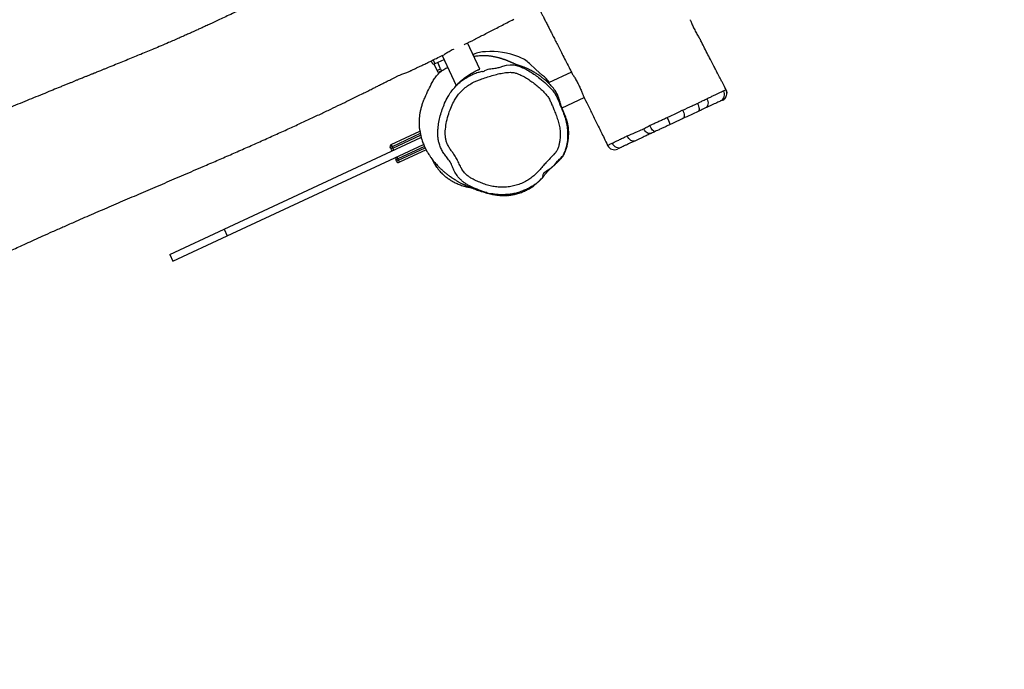
# Model space of a CAD drawing. Units: inches. Extents: x 1268 to 2442, y -87 to 643.
# Drawn here: x 1786 to 1917, y 73 to 160 of the extents above; entities that cross this region are included whole.
import ezdxf

# ---------------------------------------------------------------- set-up
doc = ezdxf.new("R2010")
doc.units = ezdxf.units.IN
doc.header["$MEASUREMENT"] = 0
doc.layers.add('VP-DIM', color=7, linetype='Continuous')
doc.layers.add('VP-EQ', color=7, linetype='Continuous', true_color=0x8a3492)
doc.styles.get("Standard").update_dxf_attribs({"font": 'arial.ttf'})
doc.dimstyles.get("Standard").update_dxf_attribs({"dimtxt": 14, "dimasz": 20, "dimexe": 20, "dimexo": 50, "dimgap": 20, "dimtad": 0, "dimdec": 0, "dimzin": 0, "dimdsep": 46, "dimtxsty": 'Standard', "dimcen": -0.09, "dimadec": 0, "dimazin": 0, "dimtfac": 1, "dimtdec": 4, "dimtofl": 0, "dimtmove": 0, "dimatfit": 3, "dimfxl": 70, "dimfxlon": 1, "dimtolj": 1, "dimtzin": 0, "dimarcsym": 0})

# ---------------------------------------------------------------- blocks, each defined once
blk = doc.blocks.new('*D20')
at = {"layer": 'Defpoints', "color": 0}
for p in [(1966.54, 290.58), (1766.76, 77.07), (2355, 77.07)]:
    blk.add_point(p, dxfattribs=at)
at = {"layer": 'VP-DIM', "color": 0, "lineweight": -2}
for p, q in [((2285, 290.58), (2375, 290.58)), ((2355, 270.58), (2355, 219.37)), ((2355, 97.07), (2355, 148.29)), ((2285, 77.07), (2375, 77.07))]:
    blk.add_line(p, q, dxfattribs=at)
at = {"layer": 'VP-DIM', "color": 0}
for points in [[(2358.33, 270.58), (2351.66, 270.58), (2355, 290.58)], [(2351.66, 97.07), (2358.33, 97.07), (2355, 77.07)]]:
    blk.add_solid(points, dxfattribs=at)
at = {"layer": 'VP-DIM', "color": 0, "insert": (2355, 183.83), "char_height": 14, "attachment_point": 5, "rotation": 90}
blk.add_mtext('\\A1;230', dxfattribs=at)
blk = doc.blocks.new('*D21')
at = {"layer": 'Defpoints', "color": 0}
for p in [(1975.2, 447.58), (1763.77, -82.47), (2422.14, -82.47)]:
    blk.add_point(p, dxfattribs=at)
at = {"layer": 'VP-DIM', "color": 0, "lineweight": -2}
for p, q in [((2352.14, 447.58), (2442.14, 447.58)), ((2422.14, 427.58), (2422.14, 219.32)), ((2422.14, -62.47), (2422.14, 148.48)), ((2352.14, -82.47), (2442.14, -82.47))]:
    blk.add_line(p, q, dxfattribs=at)
at = {"layer": 'VP-DIM', "color": 0}
for points in [[(2425.47, 427.58), (2418.8, 427.58), (2422.14, 447.58)], [(2418.8, -62.47), (2425.47, -62.47), (2422.14, -82.47)]]:
    blk.add_solid(points, dxfattribs=at)
at = {"layer": 'VP-DIM', "color": 0, "insert": (2422.14, 183.9), "char_height": 14, "attachment_point": 5, "rotation": 90}
blk.add_mtext('\\A1;530', dxfattribs=at)
blk = doc.blocks.new('rb12452')
at = {"layer": 'VP-EQ', "color": 0, "linetype": 'Continuous', "lineweight": 25}
for p, q in [((1847.11, 153.42), (1845.48, 156.91)), ((1842.08, 155.21), (1843.94, 151.21)), ((1846.26, 155.39), (1846.2, 155.36)), ((1840.74, 154.25), (1840.62, 154.5)), ((1840.89, 154.63), (1841.13, 154.11)), ((1841.43, 153.24), (1841.04, 154.08)), ((1842.33, 154.67), (1841.13, 154.11)), ((1841.88, 153.45), (1841.5, 154.28)), ((1841.43, 153.24), (1841.88, 153.45)), ((1841.55, 152.98), (1841.43, 153.24)), ((1842, 153.19), (1841.55, 152.98)), ((1841.55, 152.98), (1841.62, 152.82)), ((1841.88, 153.45), (1842, 153.19)), ((1842, 153.19), (1842.02, 153.16)), ((1859.34, 153), (1856.27, 151.56)), ((1879.98, 150.66), (1879.99, 150.66)), ((1879.99, 150.66), (1879.99, 150.66)), ((1858.1, 148.23), (1861.05, 149.6)), ((1835.29, 143.33), (1839.12, 145.11)), ((1839.17, 144.8), (1835.42, 143.05)), ((1835.5, 142.87), (1839.21, 144.6)), ((1869.81, 145.88), (1869.74, 145.84)), ((1812.97, 132.04), (1839.25, 144.29)), ((1813.39, 131.13), (1839.61, 143.35)), ((1835.29, 143.33), (1835.42, 143.05)), ((1839.25, 144.29), (1839.34, 144.1)), ((1835.42, 143.05), (1835.15, 142.93)), ((1835.23, 142.75), (1835.15, 142.93)), ((1835.5, 142.87), (1835.23, 142.75)), ((1835.42, 143.05), (1835.5, 142.87)), ((1835.5, 142.87), (1835.63, 142.6)), ((1839.73, 143.08), (1836.18, 141.42)), ((1836.26, 141.24), (1839.81, 142.9)), ((1839.95, 142.63), (1836.39, 140.97)), ((1835.91, 141.3), (1836.18, 141.42)), ((1835.99, 141.12), (1835.91, 141.3)), ((1835.99, 141.12), (1836.26, 141.24)), ((1836.05, 141.7), (1836.18, 141.42)), ((1836.18, 141.42), (1836.26, 141.24)), ((1836.39, 140.97), (1836.26, 141.24)), ((1805.72, 128.66), (1812.97, 132.04)), ((1812.97, 132.04), (1813.39, 131.13)), ((1806.14, 127.75), (1813.39, 131.13)), ((1805.72, 128.66), (1806.14, 127.75))]:
    blk.add_line(p, q, dxfattribs=at)
at = {"layer": 'VP-EQ', "color": 0, "linetype": 'Continuous', "lineweight": 25, "flags": 128}
for points in [[(1849.83, 153.69), (1849.83, 153.69), (1850.2, 153.8), (1850.68, 153.92), (1851.18, 153.98), (1851.18, 153.98)], [(1855.49, 152.58), (1854.59, 153.34), (1853.74, 154.15)], [(1876.17, 148.84), (1876.25, 148.66), (1876.31, 148.48), (1876.36, 148.3), (1876.38, 148.14), (1876.39, 148.01), (1876.37, 147.89), (1876.33, 147.81), (1876.28, 147.76)], [(1877.44, 149.46), (1877.52, 149.27), (1877.57, 149.08), (1877.59, 148.89), (1877.57, 148.71), (1877.53, 148.55), (1877.46, 148.41), (1877.36, 148.29), (1877.25, 148.22)], [(1872.14, 146.96), (1872.62, 147.19), (1873.18, 147.46), (1873.73, 147.72), (1874.13, 147.91), (1874.13, 147.91)], [(1874.2, 147.94), (1874.28, 147.76), (1874.34, 147.57), (1874.38, 147.39), (1874.4, 147.23), (1874.39, 147.08), (1874.36, 146.96), (1874.31, 146.87), (1874.24, 146.82)], [(1869.99, 144.83), (1869.87, 144.8), (1869.74, 144.8), (1869.6, 144.83), (1869.46, 144.9), (1869.32, 145), (1869.2, 145.13), (1869.08, 145.28), (1868.99, 145.45)], [(1870.52, 145.08), (1870.45, 145.07), (1870.38, 145.1), (1870.29, 145.16), (1870.19, 145.26), (1870.09, 145.38), (1869.99, 145.53), (1869.9, 145.7), (1869.81, 145.88)], [(1867.8, 143.81), (1867.68, 143.78), (1867.55, 143.78), (1867.41, 143.82), (1867.26, 143.9), (1867.13, 144.01), (1867, 144.15), (1866.89, 144.31), (1866.8, 144.49)]]:
    blk.add_lwpolyline(points, dxfattribs=at)
at = {"layer": 'VP-EQ', "color": 0, "linetype": 'Continuous', "lineweight": 25}
for centre, radius, start, end in [((1848.22, 150.35), 5.4, 93.4692, 111.2094), ((1848.53, 145.14), 10.62, 69.1492, 93.4706), ((1850.87, 151.28), 4.05, 45.0291, 69.1558), ((1852.46, 148.68), 4.94, 36.6787, 52.1389), ((1878.82, 150.02), 0.973, 297.2259, 30.2278), ((1879.11, 150.19), 0.999, 295.0898, 28.5043), ((1879.12, 150.19), 1, 295.3131, 27.9568), ((1865.99, 143.81), 6.91, 18.6561, 27.1481), ((1835.42, 143.05), 0.3, 115, 205), ((1865.68, 143.87), 0.956, 201.6897, 291.8659), ((1835.5, 142.87), 0.3, 205, 295), ((1865.08, 143.65), 1, 205.7543, 295.0106), ((1836.18, 141.42), 0.3, 115, 205), ((1836.26, 141.24), 0.3, 205, 295)]:
    blk.add_arc(centre, radius, start, end, dxfattribs=at)
for points, knots in [([(1820.12, 237.59), (1820.16, 237.52), (1820.24, 237.34), (1820.38, 237.06), (1820.52, 236.77), (1820.66, 236.49), (1820.8, 236.19), (1820.98, 235.82), (1821.22, 235.34), (1821.5, 234.76), (1821.82, 234.1), (1822.15, 233.42), (1822.65, 232.4), (1823.32, 231.03), (1824.16, 229.31), (1825, 227.59), (1825.71, 226.14), (1826.29, 224.95), (1826.75, 224.02), (1827.19, 223.12), (1827.63, 222.22), (1828.14, 221.18), (1828.72, 219.97), (1829.24, 218.88), (1829.65, 218.02), (1829.93, 217.43), (1830.19, 216.87), (1830.43, 216.36), (1830.63, 215.93), (1830.79, 215.58), (1830.91, 215.32), (1830.99, 215.14), (1831.06, 214.98), (1831.14, 214.81), (1831.26, 214.55), (1831.47, 214.08), (1831.76, 213.42), (1832.12, 212.62), (1832.45, 211.86), (1832.76, 211.15), (1833.06, 210.45), (1833.36, 209.73), (1833.7, 208.94), (1834.02, 208.16), (1834.34, 207.4), (1834.64, 206.67), (1834.95, 205.9), (1835.27, 205.12), (1835.58, 204.36), (1835.85, 203.68), (1836.09, 203.1), (1836.29, 202.6), (1836.46, 202.18), (1836.6, 201.83), (1836.77, 201.42), (1836.98, 200.9), (1837.25, 200.22), (1837.55, 199.48), (1837.87, 198.69), (1838.26, 197.75), (1838.71, 196.64), (1839.23, 195.37), (1839.76, 194.05), (1840.34, 192.64), (1840.96, 191.12), (1841.63, 189.51), (1842.35, 187.8), (1843.13, 185.99), (1843.92, 184.22), (1844.7, 182.49), (1845.46, 180.82), (1846.25, 179.13), (1847.05, 177.45), (1847.81, 175.86), (1848.54, 174.36), (1849.24, 172.95), (1849.9, 171.62), (1850.47, 170.48), (1850.96, 169.5), (1851.37, 168.69), (1851.76, 167.92), (1852.12, 167.19), (1852.47, 166.5), (1852.81, 165.83), (1853.15, 165.15), (1853.47, 164.54), (1853.75, 163.98), (1853.99, 163.51), (1854.25, 163.01), (1854.51, 162.49), (1854.78, 161.97), (1855.02, 161.49), (1855.23, 161.09), (1855.38, 160.79), (1855.5, 160.56), (1855.61, 160.35), (1855.76, 160.04), (1855.98, 159.61), (1856.25, 159.09), (1856.54, 158.52), (1856.84, 157.93), (1857.15, 157.32), (1857.49, 156.67), (1857.84, 155.97), (1858.23, 155.19), (1858.67, 154.33), (1859.07, 153.55), (1859.32, 153.05), (1859.41, 152.88)], [0, 0, 0, 0, 0.002493, 0.006611, 0.010079, 0.012982, 0.01646, 0.020873, 0.026221, 0.033693, 0.041684, 0.049878, 0.058275, 0.078117, 0.099011, 0.119922, 0.139504, 0.151131, 0.162232, 0.172809, 0.183257, 0.194452, 0.209797, 0.226403, 0.233273, 0.240338, 0.247298, 0.253323, 0.258366, 0.262427, 0.265507, 0.267606, 0.268867, 0.270933, 0.273906, 0.277787, 0.287586, 0.297068, 0.305936, 0.314191, 0.32195, 0.330276, 0.33942, 0.349383, 0.357357, 0.365788, 0.374677, 0.384015, 0.392947, 0.400897, 0.407494, 0.413217, 0.418067, 0.422043, 0.425384, 0.432181, 0.440068, 0.448947, 0.458118, 0.467231, 0.481877, 0.49639, 0.511361, 0.527642, 0.545239, 0.563802, 0.583633, 0.604731, 0.627099, 0.645908, 0.665534, 0.685937, 0.705934, 0.724967, 0.742722, 0.759545, 0.775435, 0.79039, 0.800621, 0.810362, 0.819613, 0.828374, 0.836644, 0.844426, 0.852368, 0.861072, 0.866534, 0.872258, 0.878245, 0.884494, 0.891007, 0.897072, 0.901712, 0.905304, 0.907849, 0.910028, 0.91309, 0.918935, 0.925331, 0.932085, 0.939197, 0.946668, 0.954354, 0.962597, 0.971859, 0.982158, 0.993708, 1, 1, 1, 1]), ([(1834.65, 170.87), (1834.49, 170.79), (1834.11, 170.6), (1833.6, 170.36), (1833.13, 170.13), (1832.79, 169.97), (1832.53, 169.84), (1832.36, 169.76), (1832.22, 169.69), (1832.07, 169.62), (1831.86, 169.51), (1831.56, 169.37), (1831.14, 169.17), (1830.61, 168.91), (1829.98, 168.6), (1829.26, 168.25), (1828.41, 167.84), (1827.47, 167.37), (1826.46, 166.89), (1825.47, 166.4), (1824.51, 165.93), (1823.59, 165.48), (1822.54, 164.96), (1821.38, 164.4), (1820.13, 163.78), (1818.95, 163.2), (1817.81, 162.63), (1816.7, 162.09), (1815.64, 161.57), (1814.61, 161.08), (1813.66, 160.63), (1812.79, 160.22), (1812.02, 159.86), (1811.33, 159.53), (1810.8, 159.29), (1810.43, 159.12), (1810.17, 159), (1809.93, 158.89), (1809.7, 158.78), (1809.43, 158.66), (1809.1, 158.51), (1808.7, 158.33), (1808.2, 158.11), (1807.61, 157.85), (1806.95, 157.55), (1806.26, 157.25), (1805.46, 156.91), (1804.58, 156.53), (1803.64, 156.13), (1802.74, 155.76), (1801.87, 155.39), (1800.99, 155.03), (1800.1, 154.67), (1799.18, 154.3), (1798.22, 153.91), (1797.43, 153.59), (1796.84, 153.35), (1796.49, 153.21), (1796.21, 153.09), (1795.98, 153), (1795.79, 152.92), (1795.59, 152.84), (1795.32, 152.74), (1794.98, 152.6), (1794.6, 152.45), (1794.23, 152.3), (1793.83, 152.13), (1793.42, 151.97), (1793, 151.8), (1792.62, 151.64), (1792.22, 151.47), (1791.79, 151.3), (1791.32, 151.11), (1790.68, 150.85), (1789.81, 150.5), (1788.72, 150.05), (1787.56, 149.58), (1786.36, 149.09), (1785.11, 148.57), (1783.77, 148.02), (1782.36, 147.42), (1780.89, 146.79), (1779.18, 146.03), (1777.27, 145.18), (1775.23, 144.24), (1773.31, 143.34), (1771.51, 142.49), (1769.83, 141.68), (1768.27, 140.92), (1766.94, 140.26), (1765.83, 139.7), (1764.88, 139.23), (1763.94, 138.75), (1762.96, 138.26), (1761.92, 137.74), (1760.92, 137.23), (1759.95, 136.74), (1759.02, 136.27), (1758.09, 135.8), (1757.21, 135.35), (1756.42, 134.95), (1755.76, 134.61), (1755.2, 134.32), (1754.72, 134.07), (1754.26, 133.84), (1753.85, 133.63), (1753.46, 133.43), (1753.06, 133.23), (1752.57, 132.98), (1751.98, 132.68), (1751.29, 132.32), (1750.48, 131.91), (1749.55, 131.44), (1748.52, 130.92), (1747.77, 130.54), (1747.37, 130.34), (1747.35, 130.33)], [0, 0, 0, 0, 0.005541, 0.013382, 0.017845, 0.021942, 0.025052, 0.026928, 0.028035, 0.029774, 0.032241, 0.035435, 0.040482, 0.046677, 0.05402, 0.062511, 0.072149, 0.083623, 0.095589, 0.107145, 0.118294, 0.129037, 0.139376, 0.154809, 0.169254, 0.182716, 0.19608, 0.208809, 0.221071, 0.232868, 0.244202, 0.253913, 0.26292, 0.270865, 0.277752, 0.280938, 0.283835, 0.286444, 0.289052, 0.291998, 0.295536, 0.300126, 0.305777, 0.31249, 0.320261, 0.328293, 0.335988, 0.347401, 0.357981, 0.367728, 0.377793, 0.387302, 0.397212, 0.407544, 0.418299, 0.429472, 0.434061, 0.437959, 0.441168, 0.443686, 0.445515, 0.447546, 0.45049, 0.454433, 0.458959, 0.463138, 0.466937, 0.47244, 0.476876, 0.480983, 0.485443, 0.49026, 0.495434, 0.500966, 0.51204, 0.52432, 0.537808, 0.55087, 0.564893, 0.579878, 0.595823, 0.612705, 0.629532, 0.654183, 0.677498, 0.699479, 0.720126, 0.739435, 0.757405, 0.774034, 0.785509, 0.796244, 0.806957, 0.818314, 0.830316, 0.842963, 0.853352, 0.864139, 0.875304, 0.885764, 0.894919, 0.90277, 0.90905, 0.914475, 0.91961, 0.924998, 0.92866, 0.933302, 0.939028, 0.945837, 0.95373, 0.963286, 0.97406, 0.986053, 0.999264, 1, 1, 1, 1]), ([(1845.01, 156.67), (1845.05, 156.69), (1845.51, 156.92), (1846.42, 157.38), (1847.76, 158.07), (1849.21, 158.81), (1850.52, 159.49), (1851.35, 159.92), (1851.66, 160.09)], [0, 0, 0, 0, 0.017736, 0.204943, 0.407229, 0.624597, 0.857053, 1, 1, 1, 1]), ([(1875.19, 160.01), (1875.21, 159.97), (1875.25, 159.89), (1875.32, 159.7), (1875.42, 159.47), (1875.53, 159.2), (1875.66, 158.92), (1875.8, 158.64), (1875.94, 158.35), (1876.1, 158.08), (1876.25, 157.83), (1876.39, 157.6), (1876.5, 157.42), (1876.55, 157.33), (1876.57, 157.3)], [0, 0, 0, 0, 0.060148, 0.145418, 0.232952, 0.321929, 0.41351, 0.501992, 0.593085, 0.68093, 0.771247, 0.860479, 0.952276, 1, 1, 1, 1]), ([(1880, 150.66), (1879.95, 150.77), (1879.82, 151), (1879.64, 151.35), (1879.47, 151.67), (1879.34, 151.91), (1879.26, 152.08), (1879.17, 152.25), (1879.05, 152.47), (1878.87, 152.82), (1878.63, 153.28), (1878.34, 153.86), (1877.98, 154.55), (1877.57, 155.34), (1877.13, 156.2), (1876.8, 156.85), (1876.61, 157.22), (1876.57, 157.3)], [0, 0, 0, 0, 0.048121, 0.108549, 0.157151, 0.19389, 0.218731, 0.232553, 0.270463, 0.319035, 0.390771, 0.477636, 0.579634, 0.705034, 0.834308, 0.962579, 1, 1, 1, 1]), ([(1754.46, 114.54), (1754.59, 114.6), (1755.32, 114.97), (1756.65, 115.65), (1758.45, 116.55), (1760.19, 117.43), (1761.88, 118.27), (1763.54, 119.1), (1765.24, 119.95), (1766.99, 120.81), (1768.77, 121.69), (1770.59, 122.58), (1772.39, 123.46), (1773.95, 124.21), (1775.25, 124.84), (1776.31, 125.35), (1777.35, 125.84), (1778.35, 126.31), (1779.32, 126.77), (1780.26, 127.22), (1781.11, 127.61), (1781.86, 127.97), (1782.51, 128.27), (1783.09, 128.54), (1783.63, 128.79), (1784.16, 129.03), (1784.8, 129.33), (1785.6, 129.69), (1786.58, 130.14), (1787.65, 130.63), (1788.83, 131.16), (1790.11, 131.73), (1791.5, 132.35), (1793.23, 133.11), (1795.29, 134.01), (1797.66, 135.03), (1800.09, 136.08), (1802.55, 137.13), (1805.06, 138.21), (1807.61, 139.3), (1809.93, 140.3), (1812, 141.19), (1813.82, 141.99), (1815.66, 142.79), (1817.51, 143.61), (1819.34, 144.43), (1821.09, 145.22), (1822.75, 145.98), (1824.32, 146.71), (1825.8, 147.4), (1827.18, 148.05), (1828.46, 148.67), (1829.64, 149.24), (1830.64, 149.73), (1831.46, 150.13), (1832.12, 150.46), (1832.63, 150.72), (1833, 150.91), (1833.25, 151.03), (1833.48, 151.15), (1833.73, 151.28), (1834.01, 151.41), (1834.31, 151.57), (1834.62, 151.72), (1834.94, 151.88), (1835.27, 152.04), (1835.6, 152.22), (1835.93, 152.39), (1836.26, 152.55), (1836.57, 152.68), (1836.85, 152.79), (1837.1, 152.88), (1837.34, 152.95), (1837.56, 153.03), (1837.73, 153.11), (1837.84, 153.17), (1837.9, 153.2), (1837.95, 153.22), (1838.02, 153.26), (1838.16, 153.32), (1838.38, 153.43), (1838.7, 153.58), (1839.07, 153.76), (1839.53, 153.98), (1840.06, 154.23), (1840.67, 154.53), (1841.36, 154.86), (1841.92, 155.14), (1842.25, 155.3), (1842.34, 155.34)], [0, 0, 0, 0, 0.004208, 0.025073, 0.045445, 0.06563, 0.084085, 0.102972, 0.12229, 0.142039, 0.16222, 0.182831, 0.203465, 0.223306, 0.235577, 0.247514, 0.259117, 0.270387, 0.281323, 0.291926, 0.301843, 0.309991, 0.317237, 0.323581, 0.329367, 0.335277, 0.341332, 0.351091, 0.361951, 0.37394, 0.38706, 0.40131, 0.416692, 0.433205, 0.458837, 0.485156, 0.511938, 0.539183, 0.56689, 0.595058, 0.623686, 0.643635, 0.6638, 0.684181, 0.704779, 0.72537, 0.74499, 0.763526, 0.780979, 0.797637, 0.813172, 0.827587, 0.840879, 0.853051, 0.861265, 0.868856, 0.875696, 0.878651, 0.881435, 0.884046, 0.886664, 0.890025, 0.893319, 0.896919, 0.900903, 0.905392, 0.910462, 0.916137, 0.92195, 0.92769, 0.932199, 0.936635, 0.940984, 0.944962, 0.947889, 0.949184, 0.950098, 0.950421, 0.951169, 0.952354, 0.955265, 0.958638, 0.962886, 0.968009, 0.974007, 0.98088, 0.988628, 0.997252, 1, 1, 1, 1]), ([(1843.61, 156.06), (1843.59, 156.05), (1843.48, 156), (1843.27, 155.89), (1843.01, 155.74), (1842.76, 155.6), (1842.55, 155.46), (1842.4, 155.38), (1842.34, 155.35), (1842.34, 155.34)], [0, 0, 0, 0, 0.037027, 0.221156, 0.410582, 0.5957, 0.785978, 0.974478, 1, 1, 1, 1]), ([(1854.29, 137.85), (1854.4, 137.93), (1854.63, 138.09), (1854.94, 138.36), (1855.21, 138.63), (1855.41, 138.84), (1855.55, 139.01), (1855.64, 139.13), (1855.74, 139.26), (1855.87, 139.42), (1856.01, 139.58), (1856.12, 139.7), (1856.2, 139.78), (1856.28, 139.87), (1856.38, 139.98), (1856.52, 140.11), (1856.65, 140.24), (1856.78, 140.36), (1856.9, 140.47), (1857, 140.56), (1857.09, 140.63), (1857.16, 140.69), (1857.23, 140.76), (1857.3, 140.83), (1857.37, 140.89), (1857.43, 140.95), (1857.49, 141.02), (1857.55, 141.07), (1857.59, 141.12), (1857.63, 141.15), (1857.66, 141.18), (1857.68, 141.2), (1857.7, 141.23), (1857.74, 141.26), (1857.78, 141.3), (1857.82, 141.35), (1857.89, 141.41), (1857.97, 141.49), (1858.06, 141.59), (1858.15, 141.7), (1858.23, 141.81), (1858.3, 141.92), (1858.37, 142.04), (1858.45, 142.2), (1858.56, 142.47), (1858.7, 142.87), (1858.8, 143.29), (1858.86, 143.61), (1858.9, 143.83), (1858.93, 144.02), (1858.95, 144.23), (1858.97, 144.49), (1858.99, 144.86), (1858.98, 145.28), (1858.93, 145.74), (1858.85, 146.2), (1858.73, 146.62), (1858.61, 146.97), (1858.5, 147.22), (1858.43, 147.38), (1858.38, 147.52), (1858.32, 147.67), (1858.25, 147.83), (1858.19, 148), (1858.1, 148.24), (1857.99, 148.52), (1857.89, 148.82), (1857.82, 149.02), (1857.76, 149.21), (1857.71, 149.41), (1857.65, 149.59), (1857.59, 149.74), (1857.51, 149.93), (1857.41, 150.16), (1857.25, 150.42), (1857.1, 150.64), (1856.93, 150.86), (1856.75, 151.06), (1856.54, 151.3), (1856.28, 151.55), (1856.04, 151.78), (1855.82, 151.97), (1855.65, 152.11), (1855.52, 152.22), (1855.41, 152.3), (1855.31, 152.38), (1855.2, 152.46), (1854.99, 152.61), (1854.66, 152.83), (1854.21, 153.09), (1853.81, 153.3), (1853.48, 153.47), (1853.23, 153.57), (1853.03, 153.66), (1852.87, 153.71), (1852.76, 153.75), (1852.65, 153.79), (1852.59, 153.81), (1852.53, 153.82), (1852.48, 153.84), (1852.44, 153.85), (1852.41, 153.86), (1852.38, 153.87), (1852.36, 153.87), (1852.34, 153.88), (1852.31, 153.89), (1852.27, 153.9), (1852.23, 153.92), (1852.18, 153.94), (1852.14, 153.95), (1852.11, 153.96), (1852.08, 153.98), (1852.04, 153.99), (1852.01, 154), (1851.96, 154.02), (1851.91, 154.04), (1851.85, 154.07), (1851.78, 154.1), (1851.7, 154.14), (1851.61, 154.18), (1851.51, 154.22), (1851.43, 154.26), (1851.35, 154.29), (1851.27, 154.33), (1851.2, 154.36), (1851.13, 154.39), (1851.06, 154.42), (1850.99, 154.45), (1850.91, 154.48), (1850.82, 154.52), (1850.72, 154.56), (1850.62, 154.59), (1850.53, 154.63), (1850.44, 154.66), (1850.36, 154.69), (1850.28, 154.71), (1850.21, 154.74), (1850.15, 154.76), (1850.09, 154.78), (1850.03, 154.8), (1849.94, 154.82), (1849.82, 154.86), (1849.69, 154.9), (1849.54, 154.93), (1849.37, 154.98), (1849.18, 155.02), (1848.96, 155.07), (1848.73, 155.11), (1848.5, 155.14), (1848.26, 155.17), (1848.03, 155.2), (1847.74, 155.21), (1847.42, 155.2), (1847.08, 155.18), (1846.77, 155.15), (1846.5, 155.11), (1846.38, 155.08), (1846.34, 155.07)], [0, 0, 0, 0, 0.005841, 0.011704, 0.017097, 0.022308, 0.025829, 0.029478, 0.033002, 0.037451, 0.041091, 0.042725, 0.044313, 0.045925, 0.047628, 0.051512, 0.056308, 0.062199, 0.069292, 0.077649, 0.087313, 0.097343, 0.106186, 0.113824, 0.120265, 0.125519, 0.129605, 0.132562, 0.133648, 0.134508, 0.135205, 0.135527, 0.135853, 0.136578, 0.13791, 0.139629, 0.141159, 0.142615, 0.145021, 0.147393, 0.148702, 0.150447, 0.152942, 0.154832, 0.157917, 0.16502, 0.172474, 0.176174, 0.179764, 0.183236, 0.186634, 0.193221, 0.199443, 0.205686, 0.212407, 0.219329, 0.225358, 0.230497, 0.234972, 0.237072, 0.239135, 0.241311, 0.243736, 0.246508, 0.249691, 0.256262, 0.262997, 0.269234, 0.275245, 0.281057, 0.286551, 0.291769, 0.296767, 0.305094, 0.31286, 0.320032, 0.323774, 0.327858, 0.333361, 0.338866, 0.343994, 0.348255, 0.351486, 0.353704, 0.35551, 0.357253, 0.359195, 0.361339, 0.368069, 0.375869, 0.383488, 0.388263, 0.391764, 0.394709, 0.397653, 0.399237, 0.401043, 0.40415, 0.408992, 0.414857, 0.422183, 0.430977, 0.441245, 0.452981, 0.465015, 0.476506, 0.496161, 0.51399, 0.529991, 0.541001, 0.550939, 0.559878, 0.569031, 0.578832, 0.589281, 0.60038, 0.613553, 0.627541, 0.642608, 0.659342, 0.67073, 0.682122, 0.692637, 0.702269, 0.711015, 0.718874, 0.725859, 0.733528, 0.742912, 0.754012, 0.763939, 0.774544, 0.784235, 0.792837, 0.800348, 0.807122, 0.812727, 0.817983, 0.823152, 0.828234, 0.833229, 0.844657, 0.855598, 0.865661, 0.877156, 0.889939, 0.902584, 0.915118, 0.927108, 0.938544, 0.94964, 0.961069, 0.970869, 0.980964, 0.991475, 0.997019, 1, 1, 1, 1]), ([(1840.74, 154.25), (1840.74, 154.25), (1840.75, 154.23), (1840.78, 154.18), (1840.84, 154.12), (1840.94, 154.08), (1841.04, 154.07), (1841.1, 154.1), (1841.13, 154.11)], [0, 0, 0, 0, 0.018548, 0.141328, 0.355996, 0.570663, 0.785333, 1, 1, 1, 1]), ([(1851.18, 153.98), (1851.18, 153.98), (1851.39, 154.03), (1851.84, 153.92), (1852.51, 153.76), (1853.17, 153.44), (1853.84, 153.07), (1854.49, 152.65), (1855.22, 152.11), (1855.85, 151.56), (1856.41, 151.02), (1856.82, 150.59), (1857.17, 150.11), (1857.56, 149.37), (1857.87, 148.54), (1858.23, 147.65), (1858.51, 146.9), (1858.72, 146.12), (1858.83, 145.31), (1858.85, 144.5), (1858.8, 143.77), (1858.68, 143.13), (1858.53, 142.55), (1858.32, 142.19), (1858.25, 141.96), (1858.22, 141.94), (1858.22, 141.94)], [0, 0, 0, 0, 0.000001, 0.040653, 0.082662, 0.130551, 0.178518, 0.227609, 0.276702, 0.349529, 0.386273, 0.422982, 0.461293, 0.499557, 0.57888, 0.629231, 0.679565, 0.730833, 0.782121, 0.832561, 0.883519, 0.920106, 0.957068, 0.994937, 0.999999, 1, 1, 1, 1]), ([(1839.1, 145.28), (1839.09, 145.37), (1839.06, 145.59), (1839.04, 145.96), (1839.04, 146.39), (1839.06, 146.83), (1839.11, 147.28), (1839.18, 147.74), (1839.29, 148.22), (1839.43, 148.7), (1839.6, 149.18), (1839.88, 149.83), (1840.26, 150.66), (1840.64, 151.4), (1840.9, 151.9), (1841.11, 152.24), (1841.4, 152.61), (1841.79, 153), (1842.22, 153.32), (1842.57, 153.53), (1842.78, 153.61), (1842.82, 153.62)], [0, 0, 0, 0, 0.027916, 0.07482, 0.120094, 0.165365, 0.211761, 0.258153, 0.306588, 0.355018, 0.405164, 0.455372, 0.563856, 0.672705, 0.701995, 0.731254, 0.791858, 0.850368, 0.910272, 0.982439, 1, 1, 1, 1]), ([(1843.74, 149.25), (1843.6, 148.98), (1843.3, 148.4), (1842.94, 147.46), (1842.67, 146.43), (1842.54, 145.58), (1842.49, 144.92), (1842.51, 144.45), (1842.57, 144.08), (1842.66, 143.7), (1842.8, 143.32), (1843.05, 142.88), (1843.34, 142.46), (1843.68, 142.01), (1844.01, 141.49), (1844.3, 140.89), (1844.57, 140.31), (1844.88, 139.79), (1845.23, 139.38), (1845.63, 139.05), (1846.03, 138.81), (1846.52, 138.55), (1847.11, 138.29), (1847.78, 138.03), (1848.48, 137.82), (1849.2, 137.68), (1849.94, 137.62), (1850.69, 137.64), (1851.44, 137.75), (1852.16, 137.95), (1852.86, 138.22), (1853.51, 138.56), (1854.08, 138.96), (1854.58, 139.4), (1855.05, 139.89), (1855.5, 140.4), (1855.98, 140.95), (1856.52, 141.51), (1856.95, 141.98), (1857.25, 142.29), (1857.43, 142.55), (1857.58, 142.92), (1857.71, 143.37), (1857.81, 143.91), (1857.85, 144.53), (1857.84, 145.24), (1857.73, 145.95), (1857.52, 146.66), (1857.27, 147.34), (1857.02, 147.96), (1856.8, 148.53), (1856.59, 149.03), (1856.35, 149.52), (1856.01, 150), (1855.56, 150.47), (1855.04, 150.95), (1854.5, 151.39), (1853.94, 151.82), (1853.37, 152.2), (1852.76, 152.54), (1852.19, 152.8), (1851.65, 152.96), (1851.05, 153), (1850.35, 152.93), (1849.54, 152.77), (1848.75, 152.56), (1847.97, 152.3), (1847.29, 152.07), (1846.72, 151.87), (1846.18, 151.62), (1845.61, 151.28), (1845.02, 150.83), (1844.51, 150.34), (1844.08, 149.81), (1843.85, 149.44), (1843.74, 149.25)], [0, 0, 0, 0, 0.018957, 0.041186, 0.063477, 0.085706, 0.095479, 0.105267, 0.115015, 0.119414, 0.129943, 0.140552, 0.151249, 0.161901, 0.175872, 0.189907, 0.203947, 0.216103, 0.228259, 0.238095, 0.247993, 0.257885, 0.273119, 0.288395, 0.303636, 0.31882, 0.334584, 0.350399, 0.366162, 0.381905, 0.3977, 0.413447, 0.427494, 0.441589, 0.455791, 0.470042, 0.484221, 0.501801, 0.519382, 0.524347, 0.529275, 0.53913, 0.549045, 0.558943, 0.573624, 0.588311, 0.60358, 0.618927, 0.634365, 0.649756, 0.661157, 0.672597, 0.683952, 0.695236, 0.710008, 0.724815, 0.739617, 0.754207, 0.768837, 0.783426, 0.797961, 0.808257, 0.81855, 0.835638, 0.852779, 0.870033, 0.887337, 0.904561, 0.915266, 0.925968, 0.941516, 0.957116, 0.972652, 0.986325, 1, 1, 1, 1]), ([(1842.87, 149.74), (1843, 149.96), (1843.26, 150.39), (1843.72, 150.95), (1844.2, 151.43), (1844.69, 151.85), (1845.22, 152.22), (1845.77, 152.53), (1846.33, 152.78), (1846.86, 153), (1847.24, 153.08), (1847.42, 153.13), (1847.42, 153.13)], [0, 0, 0, 0, 0.12954, 0.26069, 0.369419, 0.478156, 0.590617, 0.703089, 0.802742, 0.902969, 0.999998, 1, 1, 1, 1]), ([(1843.95, 151.22), (1843.95, 151.22), (1843.94, 151.21), (1843.97, 151.23), (1844.03, 151.29), (1844.12, 151.39), (1844.24, 151.51), (1844.39, 151.66), (1844.58, 151.84), (1844.81, 152.03), (1845.06, 152.23), (1845.33, 152.43), (1845.6, 152.62), (1845.88, 152.79), (1846.14, 152.94), (1846.38, 153.07), (1846.6, 153.18), (1846.79, 153.27), (1846.94, 153.33), (1847.04, 153.38), (1847.1, 153.4), (1847.11, 153.41), (1847.11, 153.42)], [0, 0, 0, 0, 0.011313, 0.062847, 0.110595, 0.159621, 0.209579, 0.260785, 0.314652, 0.36998, 0.425536, 0.482791, 0.536792, 0.592477, 0.644568, 0.698193, 0.749949, 0.803214, 0.854936, 0.908119, 0.953559, 1, 1, 1, 1]), ([(1847.42, 153.13), (1847.42, 153.13), (1847.48, 153.02), (1848.32, 153.55), (1848.96, 153.43), (1849.66, 153.63), (1849.83, 153.69), (1849.83, 153.69)], [0, 0, 0, 0, 0.000001, 0.155272, 0.776608, 0.999995, 1, 1, 1, 1]), ([(1859.41, 152.88), (1859.41, 152.86), (1859.44, 152.82), (1859.5, 152.71), (1859.61, 152.54), (1859.73, 152.35), (1859.88, 152.11), (1860.03, 151.86), (1860.18, 151.58), (1860.32, 151.29), (1860.46, 151.01), (1860.58, 150.73), (1860.68, 150.46), (1860.78, 150.22), (1860.86, 150.01), (1860.92, 149.86), (1860.95, 149.8), (1860.96, 149.78)], [0, 0, 0, 0, 0.030006, 0.099699, 0.169014, 0.240195, 0.312094, 0.386059, 0.458161, 0.532433, 0.603207, 0.676032, 0.746901, 0.819768, 0.891608, 0.965563, 1, 1, 1, 1]), ([(1877.44, 149.46), (1877.59, 149.53), (1877.9, 149.68), (1878.32, 149.88), (1878.72, 150.07), (1879.07, 150.24), (1879.39, 150.39), (1879.57, 150.47), (1879.66, 150.51)], [0, 0, 0, 0, 0.163171, 0.327111, 0.493669, 0.66023, 0.830139, 1, 1, 1, 1]), ([(1879.66, 150.51), (1879.72, 150.54), (1879.84, 150.6), (1879.94, 150.65), (1879.97, 150.66), (1879.98, 150.66)], [0, 0, 0, 0, 0.375946, 0.756745, 1, 1, 1, 1]), ([(1843.53, 140.22), (1843.53, 140.22), (1843.43, 140.43), (1843.26, 140.88), (1842.87, 141.42), (1842.48, 141.92), (1842.13, 142.41), (1841.86, 142.95), (1841.68, 143.48), (1841.56, 144), (1841.5, 144.48), (1841.49, 144.98), (1841.54, 145.6), (1841.64, 146.34), (1841.83, 147.19), (1842.09, 148.03), (1842.42, 148.89), (1842.71, 149.44), (1842.87, 149.74)], [0, 0, 0, 0, 0.000001, 0.068157, 0.137821, 0.195223, 0.252496, 0.311585, 0.370686, 0.417815, 0.464946, 0.51392, 0.562937, 0.64685, 0.730764, 0.816807, 0.902851, 1, 1, 1, 1]), ([(1860.96, 149.78), (1861.15, 149.4), (1861.57, 148.56), (1862.23, 147.22), (1862.95, 145.75), (1863.61, 144.4), (1864.02, 143.54), (1864.18, 143.21)], [0, 0, 0, 0, 0.173131, 0.385311, 0.610707, 0.849316, 1, 1, 1, 1]), ([(1874.2, 147.94), (1874.62, 148.13), (1875.25, 148.42), (1875.87, 148.7), (1876.11, 148.81), (1876.11, 148.81)], [0, 0, 0, 0, 0.659963, 0.999995, 1, 1, 1, 1]), ([(1876.11, 148.81), (1876.11, 148.81), (1876.11, 148.81), (1876.14, 148.82), (1876.17, 148.84)], [0, 0, 0, 0, 0.000038, 1, 1, 1, 1]), ([(1876.17, 148.84), (1876.25, 148.88), (1876.53, 149.01), (1876.87, 149.18), (1877.21, 149.35), (1877.36, 149.42), (1877.44, 149.46)], [0, 0, 0, 0, 0.173854, 0.580502, 0.790206, 1, 1, 1, 1]), ([(1879.26, 149.16), (1879.18, 149.12), (1879.03, 149.05), (1878.74, 148.91), (1878.41, 148.76), (1878.05, 148.59), (1877.67, 148.41), (1877.39, 148.28), (1877.25, 148.22)], [0, 0, 0, 0, 0.166388, 0.332826, 0.502689, 0.672552, 0.835888, 1, 1, 1, 1]), ([(1879.53, 149.28), (1879.51, 149.27), (1879.46, 149.25), (1879.33, 149.19), (1879.26, 149.16)], [0, 0, 0, 0, 0.4946419, 1, 1, 1, 1]), ([(1874.13, 147.91), (1874.13, 147.91), (1874.16, 147.92), (1874.18, 147.93), (1874.2, 147.94)], [0, 0, 0, 0, 0.00015, 1, 1, 1, 1]), ([(1876.28, 147.76), (1875.93, 147.6), (1875.25, 147.28), (1874.58, 146.97), (1874.24, 146.82)], [0, 0, 0, 0, 0.499661, 1, 1, 1, 1]), ([(1877.25, 148.22), (1877.13, 148.16), (1876.89, 148.05), (1876.55, 147.89), (1876.34, 147.79), (1876.28, 147.76)], [0, 0, 0, 0, 0.407352, 0.826599, 1, 1, 1, 1]), ([(1869.81, 145.88), (1869.93, 145.94), (1870.21, 146.07), (1870.65, 146.27), (1871.14, 146.5), (1871.64, 146.73), (1871.97, 146.88), (1872.14, 146.96)], [0, 0, 0, 0, 0.1610759, 0.3685953, 0.5761044, 0.7880769, 1, 1, 1, 1]), ([(1872.54, 146.02), (1872.4, 145.95), (1872.11, 145.82), (1871.69, 145.62), (1871.26, 145.42), (1870.87, 145.24), (1870.62, 145.13), (1870.52, 145.08)], [0, 0, 0, 0, 0.20687, 0.413786, 0.625316, 0.836865, 1, 1, 1, 1]), ([(1874.24, 146.82), (1874.14, 146.77), (1873.93, 146.67), (1873.5, 146.47), (1873.03, 146.25), (1872.67, 146.08), (1872.54, 146.02)], [0, 0, 0, 0, 0.1932414, 0.3863287, 0.7816118, 1, 1, 1, 1]), ([(1839.1, 145.28), (1839.11, 145.2), (1839.13, 145.02), (1839.17, 144.79), (1839.22, 144.58), (1839.27, 144.36), (1839.34, 144.12), (1839.42, 143.85), (1839.52, 143.57), (1839.63, 143.31), (1839.72, 143.09), (1839.82, 142.89), (1839.91, 142.71), (1840.01, 142.52), (1840.12, 142.32), (1840.24, 142.12), (1840.4, 141.87), (1840.59, 141.59), (1840.8, 141.31), (1841.01, 141.05), (1841.21, 140.81), (1841.41, 140.6), (1841.58, 140.42), (1841.72, 140.27), (1841.84, 140.16), (1841.96, 140.05), (1842.07, 139.95), (1842.18, 139.85), (1842.3, 139.74), (1842.44, 139.62), (1842.6, 139.5), (1842.75, 139.37), (1842.9, 139.26), (1843.02, 139.17), (1843.13, 139.09), (1843.22, 139.03), (1843.31, 138.97), (1843.39, 138.91), (1843.49, 138.85), (1843.59, 138.78), (1843.69, 138.71), (1843.8, 138.65), (1843.91, 138.58), (1844.04, 138.5), (1844.18, 138.42), (1844.34, 138.33), (1844.51, 138.24), (1844.66, 138.15), (1844.8, 138.09), (1844.91, 138.03), (1845.01, 137.99), (1845.1, 137.94), (1845.2, 137.9), (1845.33, 137.84), (1845.46, 137.78), (1845.56, 137.74), (1845.64, 137.71), (1845.73, 137.67), (1845.84, 137.62), (1845.98, 137.57), (1846.13, 137.5), (1846.31, 137.44), (1846.49, 137.37), (1846.76, 137.27), (1847.1, 137.16), (1847.49, 137.03), (1847.9, 136.91), (1848.32, 136.8), (1848.82, 136.67), (1849.44, 136.57), (1850.15, 136.52), (1850.91, 136.56), (1851.45, 136.63), (1851.73, 136.7), (1851.77, 136.71)], [0, 0, 0, 0, 0.009869, 0.022269, 0.033157, 0.045148, 0.058891, 0.074146, 0.090189, 0.105906, 0.119257, 0.130213, 0.141641, 0.153677, 0.166573, 0.181125, 0.197332, 0.221317, 0.24389, 0.265744, 0.287545, 0.308896, 0.329138, 0.342131, 0.354716, 0.366903, 0.378691, 0.390556, 0.403952, 0.419222, 0.436365, 0.455379, 0.470954, 0.484874, 0.497096, 0.50762, 0.516449, 0.526782, 0.537816, 0.549589, 0.561922, 0.574973, 0.588882, 0.604532, 0.622072, 0.641499, 0.662806, 0.685961, 0.701546, 0.715159, 0.726805, 0.736486, 0.744626, 0.759287, 0.772334, 0.77805, 0.783395, 0.789642, 0.798038, 0.808578, 0.821252, 0.83515, 0.850616, 0.866222, 0.881913, 0.89787, 0.909528, 0.921692, 0.934726, 0.94808, 0.965477, 0.981994, 0.99712, 1, 1, 1, 1]), ([(1866.8, 144.49), (1866.89, 144.53), (1867.36, 144.73), (1867.89, 144.95), (1868.89, 145.4), (1868.89, 145.4), (1868.89, 145.4)], [0, 0, 0, 0, 0.126538, 0.632826, 0.999999, 1, 1, 1, 1]), ([(1869.99, 144.83), (1869.81, 144.75), (1869.45, 144.58), (1868.74, 144.25), (1868.18, 143.99), (1867.8, 143.81)], [0, 0, 0, 0, 0.250058, 0.500184, 1, 1, 1, 1]), ([(1868.89, 145.4), (1868.89, 145.4), (1868.94, 145.42), (1868.96, 145.43), (1868.99, 145.45)], [0, 0, 0, 0, 0.000084, 1, 1, 1, 1]), ([(1868.99, 145.45), (1869.08, 145.5), (1869.31, 145.62), (1869.57, 145.76), (1869.74, 145.84), (1869.74, 145.84)], [0, 0, 0, 0, 0.396754, 0.999987, 1, 1, 1, 1]), ([(1870.52, 145.08), (1870.42, 145.03), (1870.23, 144.95), (1870.07, 144.87), (1869.99, 144.83)], [0, 0, 0, 0, 0.490478, 1, 1, 1, 1]), ([(1864.19, 143.21), (1864.19, 143.21), (1864.18, 143.21), (1864.22, 143.23), (1864.29, 143.27), (1864.41, 143.33), (1864.57, 143.41), (1864.72, 143.48), (1864.79, 143.52)], [0, 0, 0, 0, 0.06863, 0.237764, 0.425603, 0.613439, 0.806716, 1, 1, 1, 1]), ([(1864.79, 143.52), (1864.87, 143.56), (1865.05, 143.65), (1865.42, 143.83), (1865.88, 144.06), (1866.33, 144.27), (1866.56, 144.38), (1866.65, 144.43), (1866.65, 144.43)], [0, 0, 0, 0, 0.173062, 0.415022, 0.657766, 0.899778, 0.999996, 1, 1, 1, 1]), ([(1867.8, 143.81), (1867.65, 143.74), (1867.35, 143.6), (1866.93, 143.41), (1866.56, 143.23), (1866.26, 143.09), (1866.1, 143.02), (1866.03, 142.99)], [0, 0, 0, 0, 0.206309, 0.412346, 0.625694, 0.839044, 1, 1, 1, 1]), ([(1866.65, 144.43), (1866.65, 144.43), (1866.66, 144.42), (1866.73, 144.45), (1866.8, 144.49)], [0, 0, 0, 0, 0.00003, 1, 1, 1, 1]), ([(1866.03, 142.99), (1865.97, 142.96), (1865.85, 142.9), (1865.71, 142.84), (1865.6, 142.79), (1865.52, 142.75), (1865.52, 142.75), (1865.52, 142.75)], [0, 0, 0, 0, 0.188536, 0.377064, 0.571025, 0.764987, 1, 1, 1, 1]), ([(1840.7, 141.45), (1840.72, 141.4), (1840.77, 141.31), (1840.86, 141.13), (1840.98, 140.91), (1841.16, 140.62), (1841.32, 140.37), (1841.46, 140.18), (1841.57, 140.03), (1841.71, 139.86), (1841.88, 139.67), (1842.05, 139.49), (1842.24, 139.31), (1842.38, 139.18), (1842.48, 139.1), (1842.55, 139.05), (1842.59, 139.01), (1842.63, 138.98), (1842.67, 138.95), (1842.73, 138.91), (1842.78, 138.87), (1842.86, 138.81), (1842.99, 138.73), (1843.12, 138.64), (1843.26, 138.55), (1843.39, 138.47), (1843.57, 138.37), (1843.82, 138.24), (1844.1, 138.11), (1844.39, 137.99), (1844.69, 137.88), (1845, 137.79), (1845.34, 137.7), (1845.65, 137.63), (1845.84, 137.61), (1845.91, 137.59)], [0, 0, 0, 0, 0.034667, 0.079997, 0.154331, 0.223923, 0.286736, 0.324318, 0.358868, 0.397139, 0.440173, 0.485645, 0.511426, 0.535293, 0.546629, 0.551634, 0.556093, 0.560266, 0.564469, 0.569011, 0.584294, 0.601218, 0.625396, 0.661455, 0.677195, 0.690748, 0.714663, 0.737278, 0.761824, 0.790931, 0.826254, 0.865309, 0.906035, 0.963645, 1, 1, 1, 1]), ([(1857.61, 141.21), (1857.61, 141.21), (1857.24, 140.95), (1856.87, 140.06), (1855.26, 139.45), (1855.51, 138.92), (1855.51, 138.92)], [0, 0, 0, 0, 0.000004, 0.43341, 0.999999, 1, 1, 1, 1]), ([(1858.22, 141.94), (1858.22, 141.94), (1858.27, 141.85), (1857.98, 141.69), (1857.9, 141.44), (1857.56, 141.31), (1857.61, 141.21), (1857.61, 141.21)], [0, 0, 0, 0, 0.000004, 0.326014, 0.657755, 0.999998, 1, 1, 1, 1]), ([(1848.05, 136.92), (1848.05, 136.92), (1847.69, 136.96), (1847.02, 137.27), (1846.21, 137.59), (1845.63, 137.88), (1845.25, 138.1), (1844.9, 138.35), (1844.49, 138.7), (1844.07, 139.19), (1843.73, 139.73), (1843.59, 140.1), (1843.53, 140.22), (1843.53, 140.22)], [0, 0, 0, 0, 0.000001, 0.186993, 0.375429, 0.448939, 0.522394, 0.597683, 0.672977, 0.799013, 0.928591, 0.999999, 1, 1, 1, 1]), ([(1845.26, 138.1), (1845.26, 138.1), (1845.28, 138.08), (1845.28, 138.08), (1845.28, 138.08)], [0, 0, 0, 0, 0.363792, 1, 1, 1, 1]), ([(1855.51, 138.92), (1855.51, 138.92), (1855.38, 138.83), (1855.2, 138.57), (1854.82, 138.27), (1854.44, 137.98), (1853.99, 137.69), (1853.48, 137.41), (1852.89, 137.16), (1852.27, 136.94), (1851.64, 136.78), (1851.01, 136.68), (1850.36, 136.63), (1849.71, 136.64), (1849.12, 136.67), (1848.61, 136.82), (1848.14, 136.74), (1848.05, 136.92), (1848.05, 136.92)], [0, 0, 0, 0, 0.000001, 0.058076, 0.116167, 0.175595, 0.235027, 0.313619, 0.392221, 0.472988, 0.553734, 0.632588, 0.711447, 0.792655, 0.873857, 0.927057, 1, 1, 1, 1, 1]), ([(1845.07, 137.94), (1845.08, 137.94), (1845.09, 137.94), (1845.12, 137.93), (1845.14, 137.92), (1845.15, 137.92)], [0, 0, 0, 0, 0.285945, 0.631388, 1, 1, 1, 1]), ([(1850.79, 136.54), (1850.79, 136.54), (1850.8, 136.54), (1850.87, 136.55), (1850.99, 136.56), (1851.16, 136.58), (1851.37, 136.61), (1851.61, 136.65), (1851.89, 136.71), (1852.19, 136.79), (1852.51, 136.89), (1852.81, 137), (1853.1, 137.12), (1853.37, 137.25), (1853.62, 137.38), (1853.83, 137.5), (1854.02, 137.62), (1854.17, 137.72), (1854.28, 137.8), (1854.34, 137.85), (1854.36, 137.88), (1854.36, 137.88), (1854.36, 137.88)], [0, 0, 0, 0, 0.048305, 0.097931, 0.147754, 0.198891, 0.251227, 0.304959, 0.359473, 0.415603, 0.469365, 0.52482, 0.576385, 0.62949, 0.6804, 0.732731, 0.78466, 0.838035, 0.890953, 0.945424, 0.997974, 1, 1, 1, 1]), ([(1851.77, 136.71), (1851.73, 136.7), (1851.6, 136.67), (1851.4, 136.63), (1851.18, 136.59), (1851, 136.57), (1850.87, 136.55), (1850.8, 136.55), (1850.79, 136.54), (1850.79, 136.54)], [0, 0, 0, 0, 0.066746, 0.22465, 0.386932, 0.548184, 0.714413, 0.855373, 1, 1, 1, 1])]:
    blk.add_open_spline(points, degree=3, knots=knots, dxfattribs=at)
blk = doc.blocks.new('rb12452 2d')
at = {"layer": 'VP-DIM'}
blk.add_blockref('rb12452', (0, 0), dxfattribs=at)

msp = doc.modelspace()

# ---------------------------------------------------------------- block references
at = {"layer": 'VP-DIM'}
msp.add_blockref('rb12452 2d', (0, 0), dxfattribs=at)

# ---------------------------------------------------------------- dimensions: what is measured, and where the dimension line sits
dim = msp.add_linear_dim(base=(2422.14, -82.47), p1=(1975.2, 447.58), p2=(1763.77, -82.47), angle=90, dimstyle='Standard', dxfattribs=at)
dim.commit()
dim.dimension.update_dxf_attribs({"geometry": '*D21', "text_midpoint": (2422.14, 183.9), "dimtype": 160})
dim = msp.add_linear_dim(base=(2355, 77.07), p1=(1966.54, 290.58), p2=(1766.76, 77.07), angle=90, text='230', dimstyle='Standard', dxfattribs=at)
dim.commit()
dim.dimension.update_dxf_attribs({"geometry": '*D20', "text_midpoint": (2355, 183.83)})

doc.saveas('drawing.dxf')
